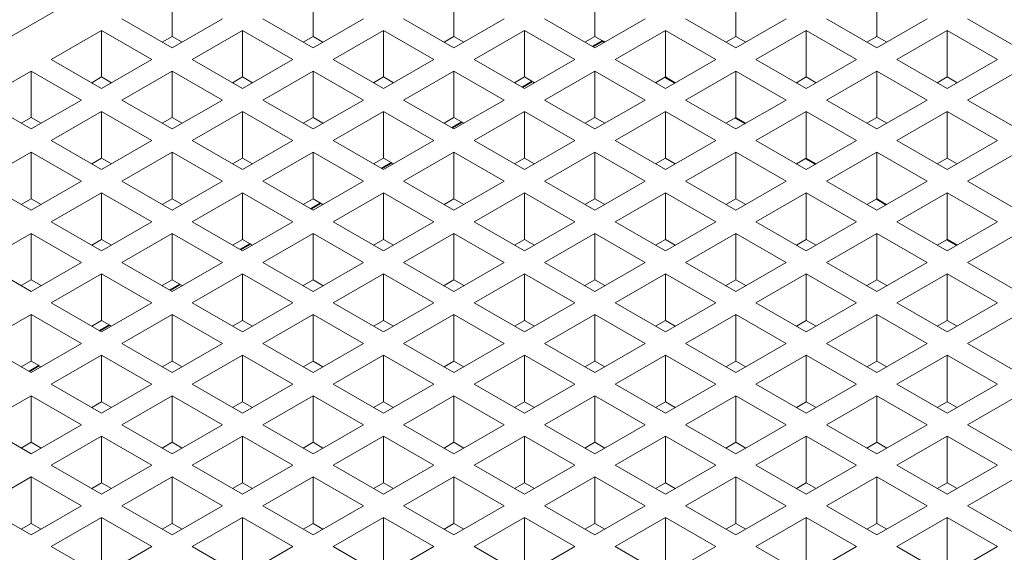
# Model space of a CAD drawing. Units: inches. Extents: x 3 to 507, y 3 to 386.
# Drawn here: x 70 to 82, y 288 to 294 of the extents above; entities that cross this region are included whole.
import ezdxf

# ---------------------------------------------------------------- set-up
doc = ezdxf.new("R2010")
doc.units = ezdxf.units.IN
doc.header["$MEASUREMENT"] = 0
doc.layers.add('Visible Edges(Hydro ISO)', color=7, linetype='Continuous', lineweight=35)

msp = doc.modelspace()

# ---------------------------------------------------------------- linework, layer by layer
at = {"layer": 'Visible Edges(Hydro ISO)', "linetype": 'Continuous', "lineweight": 5}
for p, q in [((77.94832, 298.43494), (60.97776, 288.66224)), ((72.17362, 294.56658), (72.17362, 294.02155)), ((73.82353, 294.56658), (73.82353, 294.02155)), ((75.47345, 294.56658), (75.47345, 294.02155)), ((77.12336, 294.56658), (77.12336, 294.02155)), ((78.77328, 294.56658), (78.77328, 294.02155)), ((80.42319, 294.56658), (80.42319, 294.02155)), ((72.17362, 293.88792), (71.58436, 294.22725)), ((72.76287, 294.22725), (72.17362, 293.88792)), ((73.82353, 293.88792), (73.23428, 294.22725)), ((74.41279, 294.22725), (73.82353, 293.88792)), ((75.47345, 293.88792), (74.88419, 294.22725)), ((76.0627, 294.22725), (75.47345, 293.88792)), ((77.12336, 293.88792), (76.53411, 294.22725)), ((77.71262, 294.22725), (77.12336, 293.88792)), ((78.77328, 293.88792), (78.18402, 294.22725)), ((79.36253, 294.22725), (78.77328, 293.88792)), ((80.42319, 293.88792), (79.83394, 294.22725)), ((81.01245, 294.22725), (80.42319, 293.88792)), ((82.07311, 293.88792), (81.48385, 294.22725)), ((70.7594, 293.75219), (71.34866, 294.09152)), ((71.34866, 294.09152), (71.93791, 293.75219)), ((71.34866, 294.09152), (71.34866, 293.54648)), ((72.40932, 293.75219), (72.99857, 294.09152)), ((72.99857, 294.09152), (73.58783, 293.75219)), ((72.99857, 294.09152), (72.99857, 293.54648)), ((74.05923, 293.75219), (74.64849, 294.09152)), ((74.64849, 294.09152), (75.23774, 293.75219)), ((74.64849, 294.09152), (74.64849, 293.54648)), ((75.70915, 293.75219), (76.2984, 294.09152)), ((76.2984, 294.09152), (76.88766, 293.75219)), ((76.2984, 294.09152), (76.2984, 293.54648)), ((77.35906, 293.75219), (77.94832, 294.09152)), ((77.94832, 294.09152), (78.53758, 293.75219)), ((77.94832, 294.09152), (77.94832, 293.54648)), ((79.00898, 293.75219), (79.59824, 294.09152)), ((79.59824, 294.09152), (80.18749, 293.75219)), ((79.59824, 294.09152), (79.59824, 293.54648)), ((80.6589, 293.75219), (81.24815, 294.09152)), ((81.24815, 294.09152), (81.83741, 293.75219)), ((81.24815, 294.09152), (81.24815, 293.54648)), ((72.17362, 294.02155), (72.05759, 293.95473)), ((72.28964, 293.95473), (72.17362, 294.02155)), ((73.82353, 294.02155), (73.70751, 293.95473)), ((73.93956, 293.95473), (73.82353, 294.02155)), ((75.47345, 294.02155), (75.35742, 293.95473)), ((75.58947, 293.95473), (75.47345, 294.02155)), ((77.12336, 294.02155), (77.00734, 293.95473)), ((77.23939, 293.95473), (77.12336, 294.02155)), ((78.77328, 294.02155), (78.65725, 293.95473)), ((78.8893, 293.95473), (78.77328, 294.02155)), ((80.42319, 294.02155), (80.30717, 293.95473)), ((80.53922, 293.95473), (80.42319, 294.02155)), ((71.34866, 293.41286), (70.7594, 293.75219)), ((71.93791, 293.75219), (71.34866, 293.41286)), ((72.99857, 293.41286), (72.40932, 293.75219)), ((73.58783, 293.75219), (72.99857, 293.41286)), ((74.64849, 293.41286), (74.05923, 293.75219)), ((75.23774, 293.75219), (74.64849, 293.41286)), ((76.2984, 293.41286), (75.70915, 293.75219)), ((76.88766, 293.75219), (76.2984, 293.41286)), ((77.94832, 293.41286), (77.35906, 293.75219)), ((78.53758, 293.75219), (77.94832, 293.41286)), ((79.59824, 293.41286), (79.00898, 293.75219)), ((80.18749, 293.75219), (79.59824, 293.41286)), ((81.24815, 293.41286), (80.6589, 293.75219)), ((81.83741, 293.75219), (81.24815, 293.41286)), ((69.93444, 293.27712), (70.5237, 293.61645)), ((70.5237, 293.61645), (71.11295, 293.27712)), ((70.5237, 293.61645), (70.5237, 293.07142)), ((71.58436, 293.27712), (72.17362, 293.61645)), ((72.17362, 293.61645), (72.76287, 293.27712)), ((72.17362, 293.61645), (72.17362, 293.07142)), ((73.23428, 293.27712), (73.82353, 293.61645)), ((73.82353, 293.61645), (74.41279, 293.27712)), ((73.82353, 293.61645), (73.82353, 293.07142)), ((74.88419, 293.27712), (75.47345, 293.61645)), ((75.47345, 293.61645), (76.0627, 293.27712)), ((75.47345, 293.61645), (75.47345, 293.07142)), ((76.53411, 293.27712), (77.12336, 293.61645)), ((77.12336, 293.61645), (77.71262, 293.27712)), ((77.12336, 293.61645), (77.12336, 293.07142)), ((78.18402, 293.27712), (78.77328, 293.61645)), ((78.77328, 293.61645), (79.36253, 293.27712)), ((78.77328, 293.61645), (78.77328, 293.07142)), ((79.83394, 293.27712), (80.42319, 293.61645)), ((80.42319, 293.61645), (81.01245, 293.27712)), ((80.42319, 293.61645), (80.42319, 293.07142)), ((81.48385, 293.27712), (82.07311, 293.61645)), ((71.34866, 293.54648), (71.23263, 293.47967)), ((71.46468, 293.47967), (71.34866, 293.54648)), ((72.99857, 293.54648), (72.88255, 293.47967)), ((73.1146, 293.47967), (72.99857, 293.54648)), ((74.64849, 293.54648), (74.53246, 293.47967)), ((74.76451, 293.47967), (74.64849, 293.54648)), ((76.2984, 293.54648), (76.18238, 293.47967)), ((76.41443, 293.47967), (76.2984, 293.54648)), ((77.94832, 293.54648), (77.8323, 293.47967)), ((78.06434, 293.47967), (77.94832, 293.54648)), ((79.59824, 293.54648), (79.48221, 293.47967)), ((79.71426, 293.47967), (79.59824, 293.54648)), ((81.24815, 293.54648), (81.13213, 293.47967)), ((81.36418, 293.47967), (81.24815, 293.54648)), ((70.5237, 292.93779), (69.93444, 293.27712)), ((71.11295, 293.27712), (70.5237, 292.93779)), ((72.17362, 292.93779), (71.58436, 293.27712)), ((72.76287, 293.27712), (72.17362, 292.93779)), ((73.82353, 292.93779), (73.23428, 293.27712)), ((74.41279, 293.27712), (73.82353, 292.93779)), ((75.47345, 292.93779), (74.88419, 293.27712)), ((76.0627, 293.27712), (75.47345, 292.93779)), ((77.12336, 292.93779), (76.53411, 293.27712)), ((77.71262, 293.27712), (77.12336, 292.93779)), ((78.77328, 292.93779), (78.18402, 293.27712)), ((79.36253, 293.27712), (78.77328, 292.93779)), ((80.42319, 292.93779), (79.83394, 293.27712)), ((81.01245, 293.27712), (80.42319, 292.93779)), ((82.07311, 292.93779), (81.48385, 293.27712)), ((70.7594, 292.80206), (71.34866, 293.14139)), ((71.34866, 293.14139), (71.93791, 292.80206)), ((71.34866, 293.14139), (71.34866, 292.59636)), ((72.40932, 292.80206), (72.99857, 293.14139)), ((72.99857, 293.14139), (73.58783, 292.80206)), ((72.99857, 293.14139), (72.99857, 292.59636)), ((74.05923, 292.80206), (74.64849, 293.14139)), ((74.64849, 293.14139), (75.23774, 292.80206)), ((74.64849, 293.14139), (74.64849, 292.59636)), ((75.70915, 292.80206), (76.2984, 293.14139)), ((76.2984, 293.14139), (76.88766, 292.80206)), ((76.2984, 293.14139), (76.2984, 292.59636)), ((77.35906, 292.80206), (77.94832, 293.14139)), ((77.94832, 293.14139), (78.53758, 292.80206)), ((77.94832, 293.14139), (77.94832, 292.59636)), ((79.00898, 292.80206), (79.59824, 293.14139)), ((79.59824, 293.14139), (80.18749, 292.80206)), ((79.59824, 293.14139), (79.59824, 292.59636)), ((80.6589, 292.80206), (81.24815, 293.14139)), ((81.24815, 293.14139), (81.83741, 292.80206)), ((81.24815, 293.14139), (81.24815, 292.59636)), ((70.5237, 293.07142), (70.40767, 293.00461)), ((70.63972, 293.00461), (70.5237, 293.07142)), ((72.17362, 293.07142), (72.05759, 293.00461)), ((72.28964, 293.00461), (72.17362, 293.07142)), ((73.82353, 293.07142), (73.70751, 293.00461)), ((73.93956, 293.00461), (73.82353, 293.07142)), ((75.47345, 293.07142), (75.35742, 293.00461)), ((75.58947, 293.00461), (75.47345, 293.07142)), ((77.12336, 293.07142), (77.00734, 293.00461)), ((77.23939, 293.00461), (77.12336, 293.07142)), ((78.77328, 293.07142), (78.65725, 293.00461)), ((78.8893, 293.00461), (78.77328, 293.07142)), ((80.42319, 293.07142), (80.30717, 293.00461)), ((80.53922, 293.00461), (80.42319, 293.07142)), ((71.34866, 292.46273), (70.7594, 292.80206)), ((71.93791, 292.80206), (71.34866, 292.46273)), ((72.99857, 292.46273), (72.40932, 292.80206)), ((73.58783, 292.80206), (72.99857, 292.46273)), ((74.64849, 292.46273), (74.05923, 292.80206)), ((75.23774, 292.80206), (74.64849, 292.46273)), ((76.2984, 292.46273), (75.70915, 292.80206)), ((76.88766, 292.80206), (76.2984, 292.46273)), ((77.94832, 292.46273), (77.35906, 292.80206)), ((78.53758, 292.80206), (77.94832, 292.46273)), ((79.59824, 292.46273), (79.00898, 292.80206)), ((80.18749, 292.80206), (79.59824, 292.46273)), ((81.24815, 292.46273), (80.6589, 292.80206)), ((81.83741, 292.80206), (81.24815, 292.46273)), ((69.93444, 292.327), (70.5237, 292.66633)), ((70.5237, 292.66633), (71.11295, 292.327)), ((70.5237, 292.66633), (70.5237, 292.1213)), ((71.34866, 292.59636), (71.23263, 292.52955)), ((71.46468, 292.52955), (71.34866, 292.59636)), ((71.58436, 292.327), (72.17362, 292.66633)), ((72.17362, 292.66633), (72.76287, 292.327)), ((72.17362, 292.66633), (72.17362, 292.1213)), ((72.99857, 292.59636), (72.88255, 292.52955)), ((73.1146, 292.52955), (72.99857, 292.59636)), ((73.23428, 292.327), (73.82353, 292.66633)), ((73.82353, 292.66633), (74.41279, 292.327)), ((73.82353, 292.66633), (73.82353, 292.1213)), ((74.64849, 292.59636), (74.53246, 292.52955)), ((74.76451, 292.52955), (74.64849, 292.59636)), ((74.88419, 292.327), (75.47345, 292.66633)), ((75.47345, 292.66633), (76.0627, 292.327)), ((75.47345, 292.66633), (75.47345, 292.1213)), ((76.2984, 292.59636), (76.18238, 292.52955)), ((76.41443, 292.52955), (76.2984, 292.59636)), ((76.53411, 292.327), (77.12336, 292.66633)), ((77.12336, 292.66633), (77.71262, 292.327)), ((77.12336, 292.66633), (77.12336, 292.1213)), ((77.94832, 292.59636), (77.8323, 292.52955)), ((78.06434, 292.52955), (77.94832, 292.59636)), ((78.18402, 292.327), (78.77328, 292.66633)), ((78.77328, 292.66633), (79.36253, 292.327)), ((78.77328, 292.66633), (78.77328, 292.1213)), ((79.59824, 292.59636), (79.48221, 292.52955)), ((79.71426, 292.52955), (79.59824, 292.59636)), ((79.83394, 292.327), (80.42319, 292.66633)), ((80.42319, 292.66633), (81.01245, 292.327)), ((80.42319, 292.66633), (80.42319, 292.1213)), ((81.24815, 292.59636), (81.13213, 292.52955)), ((81.36418, 292.52955), (81.24815, 292.59636)), ((81.48385, 292.327), (82.07311, 292.66633)), ((70.5237, 291.98767), (69.93444, 292.327)), ((71.11295, 292.327), (70.5237, 291.98767)), ((72.17362, 291.98767), (71.58436, 292.327)), ((72.76287, 292.327), (72.17362, 291.98767)), ((73.82353, 291.98767), (73.23428, 292.327)), ((74.41279, 292.327), (73.82353, 291.98767)), ((75.47345, 291.98767), (74.88419, 292.327)), ((76.0627, 292.327), (75.47345, 291.98767)), ((77.12336, 291.98767), (76.53411, 292.327)), ((77.71262, 292.327), (77.12336, 291.98767)), ((78.77328, 291.98767), (78.18402, 292.327)), ((79.36253, 292.327), (78.77328, 291.98767)), ((80.42319, 291.98767), (79.83394, 292.327)), ((81.01245, 292.327), (80.42319, 291.98767)), ((82.07311, 291.98767), (81.48385, 292.327)), ((70.5237, 292.1213), (70.40767, 292.05448)), ((70.63972, 292.05448), (70.5237, 292.1213)), ((70.7594, 291.85194), (71.34866, 292.19127)), ((71.34866, 292.19127), (71.93791, 291.85194)), ((71.34866, 292.19127), (71.34866, 291.64624)), ((72.17362, 292.1213), (72.05759, 292.05448)), ((72.28964, 292.05448), (72.17362, 292.1213)), ((72.40932, 291.85194), (72.99857, 292.19127)), ((72.99857, 292.19127), (73.58783, 291.85194)), ((72.99857, 292.19127), (72.99857, 291.64624)), ((73.82353, 292.1213), (73.70751, 292.05448)), ((73.93956, 292.05448), (73.82353, 292.1213)), ((74.05923, 291.85194), (74.64849, 292.19127)), ((74.64849, 292.19127), (75.23774, 291.85194)), ((74.64849, 292.19127), (74.64849, 291.64624)), ((75.47345, 292.1213), (75.35742, 292.05448)), ((75.58947, 292.05448), (75.47345, 292.1213)), ((75.70915, 291.85194), (76.2984, 292.19127)), ((76.2984, 292.19127), (76.88766, 291.85194)), ((76.2984, 292.19127), (76.2984, 291.64624)), ((77.12336, 292.1213), (77.00734, 292.05448)), ((77.23939, 292.05448), (77.12336, 292.1213)), ((77.35906, 291.85194), (77.94832, 292.19127)), ((77.94832, 292.19127), (78.53758, 291.85194)), ((77.94832, 292.19127), (77.94832, 291.64624)), ((78.77328, 292.1213), (78.65725, 292.05448)), ((78.8893, 292.05448), (78.77328, 292.1213)), ((79.00898, 291.85194), (79.59824, 292.19127)), ((79.59824, 292.19127), (80.18749, 291.85194)), ((79.59824, 292.19127), (79.59824, 291.64624)), ((80.42319, 292.1213), (80.30717, 292.05448)), ((80.53922, 292.05448), (80.42319, 292.1213)), ((80.6589, 291.85194), (81.24815, 292.19127)), ((81.24815, 292.19127), (81.83741, 291.85194)), ((81.24815, 292.19127), (81.24815, 291.64624)), ((71.34866, 291.51261), (70.7594, 291.85194)), ((71.93791, 291.85194), (71.34866, 291.51261)), ((72.99857, 291.51261), (72.40932, 291.85194)), ((73.58783, 291.85194), (72.99857, 291.51261)), ((74.64849, 291.51261), (74.05923, 291.85194)), ((75.23774, 291.85194), (74.64849, 291.51261)), ((76.2984, 291.51261), (75.70915, 291.85194)), ((76.88766, 291.85194), (76.2984, 291.51261)), ((77.94832, 291.51261), (77.35906, 291.85194)), ((78.53758, 291.85194), (77.94832, 291.51261)), ((79.59824, 291.51261), (79.00898, 291.85194)), ((80.18749, 291.85194), (79.59824, 291.51261)), ((81.24815, 291.51261), (80.6589, 291.85194)), ((81.83741, 291.85194), (81.24815, 291.51261)), ((69.93444, 291.37688), (70.5237, 291.71621)), ((70.5237, 291.71621), (71.11295, 291.37688)), ((70.5237, 291.71621), (70.5237, 291.17118)), ((71.34866, 291.64624), (71.23263, 291.57942)), ((71.46468, 291.57942), (71.34866, 291.64624)), ((71.58436, 291.37688), (72.17362, 291.71621)), ((72.17362, 291.71621), (72.76287, 291.37688)), ((72.17362, 291.71621), (72.17362, 291.17118)), ((72.99857, 291.64624), (72.88255, 291.57942)), ((73.1146, 291.57942), (72.99857, 291.64624)), ((73.23428, 291.37688), (73.82353, 291.71621)), ((73.82353, 291.71621), (74.41279, 291.37688)), ((73.82353, 291.71621), (73.82353, 291.17118)), ((74.64849, 291.64624), (74.53246, 291.57942)), ((74.76451, 291.57942), (74.64849, 291.64624)), ((74.88419, 291.37688), (75.47345, 291.71621)), ((75.47345, 291.71621), (76.0627, 291.37688)), ((75.47345, 291.71621), (75.47345, 291.17118)), ((76.2984, 291.64624), (76.18238, 291.57942)), ((76.41443, 291.57942), (76.2984, 291.64624)), ((76.53411, 291.37688), (77.12336, 291.71621)), ((77.12336, 291.71621), (77.71262, 291.37688)), ((77.12336, 291.71621), (77.12336, 291.17118)), ((77.94832, 291.64624), (77.8323, 291.57942)), ((78.06434, 291.57942), (77.94832, 291.64624)), ((78.18402, 291.37688), (78.77328, 291.71621)), ((78.77328, 291.71621), (79.36253, 291.37688)), ((78.77328, 291.71621), (78.77328, 291.17118)), ((79.59824, 291.64624), (79.48221, 291.57942)), ((79.71426, 291.57942), (79.59824, 291.64624)), ((79.83394, 291.37688), (80.42319, 291.71621)), ((80.42319, 291.71621), (81.01245, 291.37688)), ((80.42319, 291.71621), (80.42319, 291.17118)), ((81.24815, 291.64624), (81.13213, 291.57942)), ((81.36418, 291.57942), (81.24815, 291.64624)), ((81.48385, 291.37688), (82.07311, 291.71621)), ((70.5237, 291.03755), (69.93444, 291.37688)), ((71.11295, 291.37688), (70.5237, 291.03755)), ((72.17362, 291.03755), (71.58436, 291.37688)), ((72.76287, 291.37688), (72.17362, 291.03755)), ((73.82353, 291.03755), (73.23428, 291.37688)), ((74.41279, 291.37688), (73.82353, 291.03755)), ((75.47345, 291.03755), (74.88419, 291.37688)), ((76.0627, 291.37688), (75.47345, 291.03755)), ((77.12336, 291.03755), (76.53411, 291.37688)), ((77.71262, 291.37688), (77.12336, 291.03755)), ((78.77328, 291.03755), (78.18402, 291.37688)), ((79.36253, 291.37688), (78.77328, 291.03755)), ((80.42319, 291.03755), (79.83394, 291.37688)), ((81.01245, 291.37688), (80.42319, 291.03755)), ((82.07311, 291.03755), (81.48385, 291.37688)), ((70.7594, 290.90182), (71.34866, 291.24115)), ((71.34866, 291.24115), (71.93791, 290.90182)), ((71.34866, 291.24115), (71.34866, 290.69611)), ((72.40932, 290.90182), (72.99857, 291.24115)), ((72.99857, 291.24115), (73.58783, 290.90182)), ((72.99857, 291.24115), (72.99857, 290.69611)), ((74.05923, 290.90182), (74.64849, 291.24115)), ((74.64849, 291.24115), (75.23774, 290.90182)), ((74.64849, 291.24115), (74.64849, 290.69611)), ((75.70915, 290.90182), (76.2984, 291.24115)), ((76.2984, 291.24115), (76.88766, 290.90182)), ((76.2984, 291.24115), (76.2984, 290.69611)), ((77.35906, 290.90182), (77.94832, 291.24115)), ((77.94832, 291.24115), (78.53758, 290.90182)), ((77.94832, 291.24115), (77.94832, 290.69611)), ((79.00898, 290.90182), (79.59824, 291.24115)), ((79.59824, 291.24115), (80.18749, 290.90182)), ((79.59824, 291.24115), (79.59824, 290.69611)), ((80.6589, 290.90182), (81.24815, 291.24115)), ((81.24815, 291.24115), (81.83741, 290.90182)), ((81.24815, 291.24115), (81.24815, 290.69611)), ((70.5237, 291.17118), (70.40767, 291.10436)), ((70.63972, 291.10436), (70.5237, 291.17118)), ((72.17362, 291.17118), (72.05759, 291.10436)), ((72.28964, 291.10436), (72.17362, 291.17118)), ((73.82353, 291.17118), (73.70751, 291.10436)), ((73.93956, 291.10436), (73.82353, 291.17118)), ((75.47345, 291.17118), (75.35742, 291.10436)), ((75.58947, 291.10436), (75.47345, 291.17118)), ((77.12336, 291.17118), (77.00734, 291.10436)), ((77.23939, 291.10436), (77.12336, 291.17118)), ((78.77328, 291.17118), (78.65725, 291.10436)), ((78.8893, 291.10436), (78.77328, 291.17118)), ((80.42319, 291.17118), (80.30717, 291.10436)), ((80.53922, 291.10436), (80.42319, 291.17118)), ((71.34866, 290.56249), (70.7594, 290.90182)), ((71.93791, 290.90182), (71.34866, 290.56249)), ((72.99857, 290.56249), (72.40932, 290.90182)), ((73.58783, 290.90182), (72.99857, 290.56249)), ((74.64849, 290.56249), (74.05923, 290.90182)), ((75.23774, 290.90182), (74.64849, 290.56249)), ((76.2984, 290.56249), (75.70915, 290.90182)), ((76.88766, 290.90182), (76.2984, 290.56249)), ((77.94832, 290.56249), (77.35906, 290.90182)), ((78.53758, 290.90182), (77.94832, 290.56249)), ((79.59824, 290.56249), (79.00898, 290.90182)), ((80.18749, 290.90182), (79.59824, 290.56249)), ((81.24815, 290.56249), (80.6589, 290.90182)), ((81.83741, 290.90182), (81.24815, 290.56249)), ((69.93444, 290.42675), (70.5237, 290.76608)), ((70.5237, 290.76608), (71.11295, 290.42675)), ((70.5237, 290.76608), (70.5237, 290.22105)), ((71.58436, 290.42675), (72.17362, 290.76608)), ((72.17362, 290.76608), (72.76287, 290.42675)), ((72.17362, 290.76608), (72.17362, 290.22105)), ((73.23428, 290.42675), (73.82353, 290.76608)), ((73.82353, 290.76608), (74.41279, 290.42675)), ((73.82353, 290.76608), (73.82353, 290.22105)), ((74.88419, 290.42675), (75.47345, 290.76608)), ((75.47345, 290.76608), (76.0627, 290.42675)), ((75.47345, 290.76608), (75.47345, 290.22105)), ((76.53411, 290.42675), (77.12336, 290.76608)), ((77.12336, 290.76608), (77.71262, 290.42675)), ((77.12336, 290.76608), (77.12336, 290.22105)), ((78.18402, 290.42675), (78.77328, 290.76608)), ((78.77328, 290.76608), (79.36253, 290.42675)), ((78.77328, 290.76608), (78.77328, 290.22105)), ((79.83394, 290.42675), (80.42319, 290.76608)), ((80.42319, 290.76608), (81.01245, 290.42675)), ((80.42319, 290.76608), (80.42319, 290.22105)), ((81.48385, 290.42675), (82.07311, 290.76608)), ((71.34866, 290.69611), (71.23263, 290.6293)), ((71.46468, 290.6293), (71.34866, 290.69611)), ((72.99857, 290.69611), (72.88255, 290.6293)), ((73.1146, 290.6293), (72.99857, 290.69611)), ((74.64849, 290.69611), (74.53246, 290.6293)), ((74.76451, 290.6293), (74.64849, 290.69611)), ((76.2984, 290.69611), (76.18238, 290.6293)), ((76.41443, 290.6293), (76.2984, 290.69611)), ((77.94832, 290.69611), (77.8323, 290.6293)), ((78.06434, 290.6293), (77.94832, 290.69611)), ((79.59824, 290.69611), (79.48221, 290.6293)), ((79.71426, 290.6293), (79.59824, 290.69611)), ((81.24815, 290.69611), (81.13213, 290.6293)), ((81.36418, 290.6293), (81.24815, 290.69611)), ((70.5237, 290.08742), (69.93444, 290.42675)), ((71.11295, 290.42675), (70.5237, 290.08742)), ((72.17362, 290.08742), (71.58436, 290.42675)), ((72.76287, 290.42675), (72.17362, 290.08742)), ((73.82353, 290.08742), (73.23428, 290.42675)), ((74.41279, 290.42675), (73.82353, 290.08742)), ((75.47345, 290.08742), (74.88419, 290.42675)), ((76.0627, 290.42675), (75.47345, 290.08742)), ((77.12336, 290.08742), (76.53411, 290.42675)), ((77.71262, 290.42675), (77.12336, 290.08742)), ((78.77328, 290.08742), (78.18402, 290.42675)), ((79.36253, 290.42675), (78.77328, 290.08742)), ((80.42319, 290.08742), (79.83394, 290.42675)), ((81.01245, 290.42675), (80.42319, 290.08742)), ((82.07311, 290.08742), (81.48385, 290.42675)), ((70.7594, 289.95169), (71.34866, 290.29102)), ((71.34866, 290.29102), (71.93791, 289.95169)), ((71.34866, 290.29102), (71.34866, 289.74599)), ((72.40932, 289.95169), (72.99857, 290.29102)), ((72.99857, 290.29102), (73.58783, 289.95169)), ((72.99857, 290.29102), (72.99857, 289.74599)), ((74.05923, 289.95169), (74.64849, 290.29102)), ((74.64849, 290.29102), (75.23774, 289.95169)), ((74.64849, 290.29102), (74.64849, 289.74599)), ((75.70915, 289.95169), (76.2984, 290.29102)), ((76.2984, 290.29102), (76.88766, 289.95169)), ((76.2984, 290.29102), (76.2984, 289.74599)), ((77.35906, 289.95169), (77.94832, 290.29102)), ((77.94832, 290.29102), (78.53758, 289.95169)), ((77.94832, 290.29102), (77.94832, 289.74599)), ((79.00898, 289.95169), (79.59824, 290.29102)), ((79.59824, 290.29102), (80.18749, 289.95169)), ((79.59824, 290.29102), (79.59824, 289.74599)), ((80.6589, 289.95169), (81.24815, 290.29102)), ((81.24815, 290.29102), (81.83741, 289.95169)), ((81.24815, 290.29102), (81.24815, 289.74599)), ((70.5237, 290.22105), (70.40767, 290.15424)), ((70.63972, 290.15424), (70.5237, 290.22105)), ((72.17362, 290.22105), (72.05759, 290.15424)), ((72.28964, 290.15424), (72.17362, 290.22105)), ((73.82353, 290.22105), (73.70751, 290.15424)), ((73.93956, 290.15424), (73.82353, 290.22105)), ((75.47345, 290.22105), (75.35742, 290.15424)), ((75.58947, 290.15424), (75.47345, 290.22105)), ((77.12336, 290.22105), (77.00734, 290.15424)), ((77.23939, 290.15424), (77.12336, 290.22105)), ((78.77328, 290.22105), (78.65725, 290.15424)), ((78.8893, 290.15424), (78.77328, 290.22105)), ((80.42319, 290.22105), (80.30717, 290.15424)), ((80.53922, 290.15424), (80.42319, 290.22105)), ((71.34866, 289.61236), (70.7594, 289.95169)), ((71.93791, 289.95169), (71.34866, 289.61236)), ((72.99857, 289.61236), (72.40932, 289.95169)), ((73.58783, 289.95169), (72.99857, 289.61236)), ((74.64849, 289.61236), (74.05923, 289.95169)), ((75.23774, 289.95169), (74.64849, 289.61236)), ((76.2984, 289.61236), (75.70915, 289.95169)), ((76.88766, 289.95169), (76.2984, 289.61236)), ((77.94832, 289.61236), (77.35906, 289.95169)), ((78.53758, 289.95169), (77.94832, 289.61236)), ((79.59824, 289.61236), (79.00898, 289.95169)), ((80.18749, 289.95169), (79.59824, 289.61236)), ((81.24815, 289.61236), (80.6589, 289.95169)), ((81.83741, 289.95169), (81.24815, 289.61236)), ((69.93444, 289.47663), (70.5237, 289.81596)), ((70.5237, 289.81596), (71.11295, 289.47663)), ((70.5237, 289.81596), (70.5237, 289.27093)), ((71.58436, 289.47663), (72.17362, 289.81596)), ((72.17362, 289.81596), (72.76287, 289.47663)), ((72.17362, 289.81596), (72.17362, 289.27093)), ((73.23428, 289.47663), (73.82353, 289.81596)), ((73.82353, 289.81596), (74.41279, 289.47663)), ((73.82353, 289.81596), (73.82353, 289.27093)), ((74.88419, 289.47663), (75.47345, 289.81596)), ((75.47345, 289.81596), (76.0627, 289.47663)), ((75.47345, 289.81596), (75.47345, 289.27093)), ((76.53411, 289.47663), (77.12336, 289.81596)), ((77.12336, 289.81596), (77.71262, 289.47663)), ((77.12336, 289.81596), (77.12336, 289.27093)), ((78.18402, 289.47663), (78.77328, 289.81596)), ((78.77328, 289.81596), (79.36253, 289.47663)), ((78.77328, 289.81596), (78.77328, 289.27093)), ((79.83394, 289.47663), (80.42319, 289.81596)), ((80.42319, 289.81596), (81.01245, 289.47663)), ((80.42319, 289.81596), (80.42319, 289.27093)), ((81.48385, 289.47663), (82.07311, 289.81596)), ((71.34866, 289.74599), (71.23263, 289.67918)), ((71.46468, 289.67918), (71.34866, 289.74599)), ((72.99857, 289.74599), (72.88255, 289.67918)), ((73.1146, 289.67918), (72.99857, 289.74599)), ((74.64849, 289.74599), (74.53246, 289.67918)), ((74.76451, 289.67918), (74.64849, 289.74599)), ((76.2984, 289.74599), (76.18238, 289.67918)), ((76.41443, 289.67918), (76.2984, 289.74599)), ((77.94832, 289.74599), (77.8323, 289.67918)), ((78.06434, 289.67918), (77.94832, 289.74599)), ((79.59824, 289.74599), (79.48221, 289.67918)), ((79.71426, 289.67918), (79.59824, 289.74599)), ((81.24815, 289.74599), (81.13213, 289.67918)), ((81.36418, 289.67918), (81.24815, 289.74599)), ((70.5237, 289.1373), (69.93444, 289.47663)), ((71.11295, 289.47663), (70.5237, 289.1373)), ((72.17362, 289.1373), (71.58436, 289.47663)), ((72.76287, 289.47663), (72.17362, 289.1373)), ((73.82353, 289.1373), (73.23428, 289.47663)), ((74.41279, 289.47663), (73.82353, 289.1373)), ((75.47345, 289.1373), (74.88419, 289.47663)), ((76.0627, 289.47663), (75.47345, 289.1373)), ((77.12336, 289.1373), (76.53411, 289.47663)), ((77.71262, 289.47663), (77.12336, 289.1373)), ((78.77328, 289.1373), (78.18402, 289.47663)), ((79.36253, 289.47663), (78.77328, 289.1373)), ((80.42319, 289.1373), (79.83394, 289.47663)), ((81.01245, 289.47663), (80.42319, 289.1373)), ((82.07311, 289.1373), (81.48385, 289.47663)), ((70.7594, 289.00157), (71.34866, 289.3409)), ((71.34866, 289.3409), (71.93791, 289.00157)), ((71.34866, 289.3409), (71.34866, 288.79587)), ((72.40932, 289.00157), (72.99857, 289.3409)), ((72.99857, 289.3409), (73.58783, 289.00157)), ((72.99857, 289.3409), (72.99857, 288.79587)), ((74.05923, 289.00157), (74.64849, 289.3409)), ((74.64849, 289.3409), (75.23774, 289.00157)), ((74.64849, 289.3409), (74.64849, 288.79587)), ((75.70915, 289.00157), (76.2984, 289.3409)), ((76.2984, 289.3409), (76.88766, 289.00157)), ((76.2984, 289.3409), (76.2984, 288.79587)), ((77.35906, 289.00157), (77.94832, 289.3409)), ((77.94832, 289.3409), (78.53758, 289.00157)), ((77.94832, 289.3409), (77.94832, 288.79587)), ((79.00898, 289.00157), (79.59824, 289.3409)), ((79.59824, 289.3409), (80.18749, 289.00157)), ((79.59824, 289.3409), (79.59824, 288.79587)), ((80.6589, 289.00157), (81.24815, 289.3409)), ((81.24815, 289.3409), (81.83741, 289.00157)), ((81.24815, 289.3409), (81.24815, 288.79587)), ((70.5237, 289.27093), (70.40767, 289.20411)), ((70.63972, 289.20411), (70.5237, 289.27093)), ((72.17362, 289.27093), (72.05759, 289.20411)), ((72.28964, 289.20411), (72.17362, 289.27093)), ((73.82353, 289.27093), (73.70751, 289.20411)), ((73.93956, 289.20411), (73.82353, 289.27093)), ((75.47345, 289.27093), (75.35742, 289.20411)), ((75.58947, 289.20411), (75.47345, 289.27093)), ((77.12336, 289.27093), (77.00734, 289.20411)), ((77.23939, 289.20411), (77.12336, 289.27093)), ((78.77328, 289.27093), (78.65725, 289.20411)), ((78.8893, 289.20411), (78.77328, 289.27093)), ((80.42319, 289.27093), (80.30717, 289.20411)), ((80.53922, 289.20411), (80.42319, 289.27093)), ((71.34866, 288.66224), (70.7594, 289.00157)), ((71.93791, 289.00157), (71.34866, 288.66224)), ((72.99857, 288.66224), (72.40932, 289.00157)), ((73.58783, 289.00157), (72.99857, 288.66224)), ((74.64849, 288.66224), (74.05923, 289.00157)), ((75.23774, 289.00157), (74.64849, 288.66224)), ((76.2984, 288.66224), (75.70915, 289.00157)), ((76.88766, 289.00157), (76.2984, 288.66224)), ((77.94832, 288.66224), (77.35906, 289.00157)), ((78.53758, 289.00157), (77.94832, 288.66224)), ((79.59824, 288.66224), (79.00898, 289.00157)), ((80.18749, 289.00157), (79.59824, 288.66224)), ((81.24815, 288.66224), (80.6589, 289.00157)), ((81.83741, 289.00157), (81.24815, 288.66224)), ((69.93444, 288.52651), (70.5237, 288.86584)), ((70.5237, 288.86584), (71.11295, 288.52651)), ((70.5237, 288.86584), (70.5237, 288.32081)), ((71.34866, 288.79587), (71.23263, 288.72905)), ((71.46468, 288.72905), (71.34866, 288.79587)), ((71.58436, 288.52651), (72.17362, 288.86584)), ((72.17362, 288.86584), (72.76287, 288.52651)), ((72.17362, 288.86584), (72.17362, 288.32081)), ((72.99857, 288.79587), (72.88255, 288.72905)), ((73.1146, 288.72905), (72.99857, 288.79587)), ((73.23428, 288.52651), (73.82353, 288.86584)), ((73.82353, 288.86584), (74.41279, 288.52651)), ((73.82353, 288.86584), (73.82353, 288.32081)), ((74.64849, 288.79587), (74.53246, 288.72905)), ((74.76451, 288.72905), (74.64849, 288.79587)), ((74.88419, 288.52651), (75.47345, 288.86584)), ((75.47345, 288.86584), (76.0627, 288.52651)), ((75.47345, 288.86584), (75.47345, 288.32081)), ((76.2984, 288.79587), (76.18238, 288.72905)), ((76.41443, 288.72905), (76.2984, 288.79587)), ((76.53411, 288.52651), (77.12336, 288.86584)), ((77.12336, 288.86584), (77.71262, 288.52651)), ((77.12336, 288.86584), (77.12336, 288.32081)), ((77.94832, 288.79587), (77.8323, 288.72905)), ((78.06434, 288.72905), (77.94832, 288.79587)), ((78.18402, 288.52651), (78.77328, 288.86584)), ((78.77328, 288.86584), (79.36253, 288.52651)), ((78.77328, 288.86584), (78.77328, 288.32081)), ((79.59824, 288.79587), (79.48221, 288.72905)), ((79.71426, 288.72905), (79.59824, 288.79587)), ((79.83394, 288.52651), (80.42319, 288.86584)), ((80.42319, 288.86584), (81.01245, 288.52651)), ((80.42319, 288.86584), (80.42319, 288.32081)), ((81.24815, 288.79587), (81.13213, 288.72905)), ((81.36418, 288.72905), (81.24815, 288.79587)), ((81.48385, 288.52651), (82.07311, 288.86584)), ((70.5237, 288.18718), (69.93444, 288.52651)), ((71.11295, 288.52651), (70.5237, 288.18718)), ((72.17362, 288.18718), (71.58436, 288.52651)), ((72.76287, 288.52651), (72.17362, 288.18718)), ((73.82353, 288.18718), (73.23428, 288.52651)), ((74.41279, 288.52651), (73.82353, 288.18718)), ((75.47345, 288.18718), (74.88419, 288.52651)), ((76.0627, 288.52651), (75.47345, 288.18718)), ((77.12336, 288.18718), (76.53411, 288.52651)), ((77.71262, 288.52651), (77.12336, 288.18718)), ((78.77328, 288.18718), (78.18402, 288.52651)), ((79.36253, 288.52651), (78.77328, 288.18718)), ((80.42319, 288.18718), (79.83394, 288.52651)), ((81.01245, 288.52651), (80.42319, 288.18718)), ((82.07311, 288.18718), (81.48385, 288.52651)), ((70.5237, 288.32081), (70.40767, 288.25399)), ((70.63972, 288.25399), (70.5237, 288.32081)), ((70.7594, 288.05145), (71.34866, 288.39078)), ((71.34866, 288.39078), (71.93791, 288.05145)), ((71.34866, 288.39078), (71.34866, 287.84574)), ((72.17362, 288.32081), (72.05759, 288.25399)), ((72.28964, 288.25399), (72.17362, 288.32081)), ((72.40932, 288.05145), (72.99857, 288.39078)), ((72.99857, 288.39078), (73.58783, 288.05145)), ((72.99857, 288.39078), (72.99857, 287.84574)), ((73.82353, 288.32081), (73.70751, 288.25399)), ((73.93956, 288.25399), (73.82353, 288.32081)), ((74.05923, 288.05145), (74.64849, 288.39078)), ((74.64849, 288.39078), (75.23774, 288.05145)), ((74.64849, 288.39078), (74.64849, 287.84574)), ((75.47345, 288.32081), (75.35742, 288.25399)), ((75.58947, 288.25399), (75.47345, 288.32081)), ((75.70915, 288.05145), (76.2984, 288.39078)), ((76.2984, 288.39078), (76.88766, 288.05145)), ((76.2984, 288.39078), (76.2984, 287.84574)), ((77.12336, 288.32081), (77.00734, 288.25399)), ((77.23939, 288.25399), (77.12336, 288.32081)), ((77.35906, 288.05145), (77.94832, 288.39078)), ((77.94832, 288.39078), (78.53758, 288.05145)), ((77.94832, 288.39078), (77.94832, 287.84574)), ((78.77328, 288.32081), (78.65725, 288.25399)), ((78.8893, 288.25399), (78.77328, 288.32081)), ((79.00898, 288.05145), (79.59824, 288.39078)), ((79.59824, 288.39078), (80.18749, 288.05145)), ((79.59824, 288.39078), (79.59824, 287.84574)), ((80.42319, 288.32081), (80.30717, 288.25399)), ((80.53922, 288.25399), (80.42319, 288.32081)), ((80.6589, 288.05145), (81.24815, 288.39078)), ((81.24815, 288.39078), (81.83741, 288.05145)), ((81.24815, 288.39078), (81.24815, 287.84574)), ((71.34866, 287.71212), (70.7594, 288.05145)), ((71.93791, 288.05145), (71.34866, 287.71212)), ((72.99857, 287.71212), (72.40932, 288.05145)), ((73.58783, 288.05145), (72.99857, 287.71212)), ((74.64849, 287.71212), (74.05923, 288.05145)), ((75.23774, 288.05145), (74.64849, 287.71212)), ((76.2984, 287.71212), (75.70915, 288.05145)), ((76.88766, 288.05145), (76.2984, 287.71212)), ((77.94832, 287.71212), (77.35906, 288.05145)), ((78.53758, 288.05145), (77.94832, 287.71212)), ((79.59824, 287.71212), (79.00898, 288.05145)), ((80.18749, 288.05145), (79.59824, 287.71212)), ((81.24815, 287.71212), (80.6589, 288.05145)), ((81.83741, 288.05145), (81.24815, 287.71212))]:
    msp.add_line(p, q, dxfattribs=at)
at = {"layer": 'Visible Edges(Hydro ISO)'}
for p, q in [((77.2154, 293.96854), (77.09938, 293.90173)), ((77.21084, 293.96591), (77.23482, 293.9521)), ((76.39045, 293.49348), (76.27442, 293.42667)), ((77.94375, 293.54385), (78.05978, 293.47704)), ((75.56549, 293.01842), (75.44946, 292.9516)), ((78.76871, 293.06879), (78.88474, 293.00198)), ((79.59367, 292.59373), (79.70969, 292.52692)), ((74.74053, 292.54336), (74.62451, 292.47654)), ((80.41863, 292.11867), (80.53465, 292.05186)), ((73.91557, 292.0683), (73.79955, 292.00148)), ((81.24359, 291.64361), (81.35961, 291.57679)), ((73.09061, 291.59323), (72.97459, 291.52642)), ((72.26566, 291.11817), (72.14963, 291.05136)), ((71.4407, 290.64311), (71.32467, 290.5763)), ((70.61574, 290.16805), (70.49972, 290.10123))]:
    msp.add_line(p, q, dxfattribs=at)

doc.saveas('drawing.dxf')
